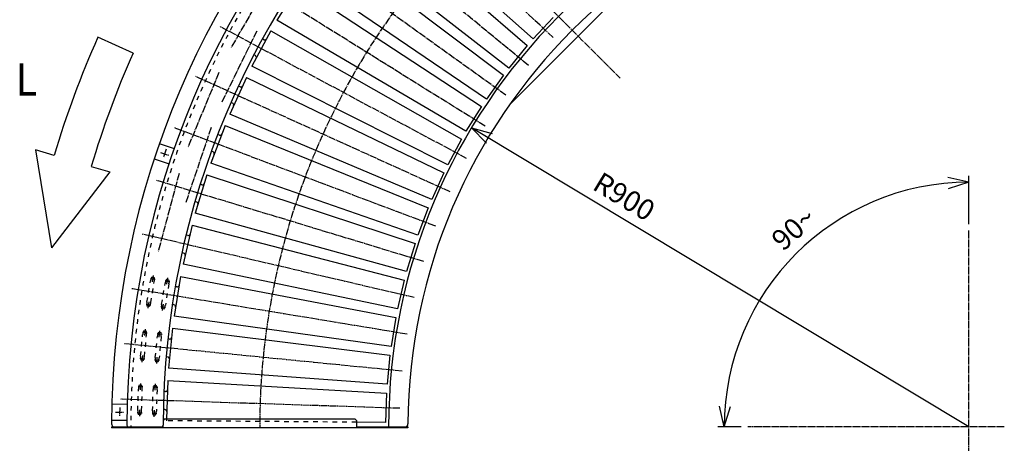
# Model space of a CAD drawing. Units: inches. Extents: x 0 to 3940, y -23 to 2680.
# Drawn here: x 1033 to 2560, y 933 to 1590 of the extents above; entities that cross this region are included whole.
import ezdxf

# ---------------------------------------------------------------- set-up
doc = ezdxf.new("R2010")
doc.units = ezdxf.units.IN
for name, pattern in [('DASH_CENTER', [14, 11, -1, 1, -1]), ('DASHED', [15, 7, -8]), ('DOT_CENTER', [14, 12, -1, 0, -1])]:
    doc.linetypes.add(name, pattern=pattern)
doc.layers.add('1', color=7, linetype='Continuous')
doc.styles.add('CONVERTER_1', font='txt.shx', dxfattribs={"width": 0.9})
doc.dimstyles.new('ME10_DIM_18', dxfattribs={"dimtxt": 32, "dimasz": 32, "dimexe": 10, "dimexo": 10, "dimgap": 10, "dimtad": 1, "dimdsep": 46, "dimtxsty": 'CONVERTER_1', "dimblk1": 'OPEN30', "dimblk2": 'OPEN30', "dimsah": 1, "dimcen": 0.09, "dimclrd": 2, "dimclre": 2, "dimclrt": 2, "dimadec": 0, "dimazin": 0, "dimtfac": 1, "dimtdec": 4, "dimtmove": 0, "dimatfit": 3, "dimfxl": 1, "dimtolj": 1, "dimtzin": 0, "dimarcsym": 0})

# ---------------------------------------------------------------- blocks, each defined once
blk = doc.blocks.new('*D1821')
at = {"layer": '1', "color": 2, "linetype": 'Continuous'}
blk.add_line((2505, 958.2), (1733.7, 1422), dxfattribs=at)
at = {"layer": '1', "color": 2}
for q in [(1765.5, 1412.9), (1756.7, 1398.2)]:
    blk.add_line((1733.7, 1422), q, dxfattribs=at)
at = {"layer": '1', "color": 2, "insert": (1919.3, 1327.6), "char_height": 32, "attachment_point": 7, "rotation": 328.9774, "line_spacing_factor": 0.60024, "style": 'CONVERTER_1'}
blk.add_mtext('\\C2;R\\C2;900', dxfattribs=at)
blk = doc.blocks.new('*D1922')
at = {"layer": '1', "color": 2}
for p, q in [((2505, 1337.5), (2472.6, 1344.7)), ((2505, 1337.5), (2473.3, 1327.6)), ((2125.6, 958.2), (2118.4, 990.5)), ((2125.6, 958.2), (2135.6, 989.8))]:
    blk.add_line(p, q, dxfattribs=at)
at = {"layer": '1', "color": 2, "linetype": 'Continuous'}
for p, q in [((2505, 1337.5), (2505, 1347.5)), ((2505, 1272.5), (2505, 1337.5)), ((2125.6, 958.2), (2115.6, 958.2)), ((2152.1, 958.2), (2125.6, 958.2))]:
    blk.add_line(p, q, dxfattribs=at)
blk.add_arc((2505, 958.2), 379.3, 90, 180, dxfattribs=at)
at = {"layer": '1', "color": 2, "insert": (2217, 1229.5), "char_height": 32, "attachment_point": 7, "rotation": 41.5938, "line_spacing_factor": 0.60024, "style": 'CONVERTER_1'}
blk.add_mtext('90{\\Fgdt;~}', dxfattribs=at)
blk = doc.blocks.new('_Open30')
at = {"color": 0, "linetype": 'ByBlock', "lineweight": -2}
for p, q in [((-1, 0.267949), (0, 0)), ((0, 0), (-1, -0.267949)), ((0, 0), (-1, 0))]:
    blk.add_line(p, q, dxfattribs=at)

msp = doc.modelspace()

# ---------------------------------------------------------------- linework, layer by layer
at = {"layer": '1', "color": 3, "linetype": 'DASH_CENTER'}
for p, q in [((1552.303, 1910.814), (1964.132, 1498.984)), ((1860.361, 1561.889), (1543.6, 1858.568)), ((1822.256, 1518.438), (1486.769, 1793.764)), ((1787.073, 1472.587), (1434.298, 1725.383)), ((1423.369, 1654.933), (1360.739, 1546.455)), ((1754.965, 1424.534), (1386.411, 1653.715)), ((1726.068, 1374.483), (1343.314, 1579.069)), ((1400.397, 1571.859), (1345.662, 1460.867)), ((1341.674, 1507.796), (1293.739, 1392.071)), ((1700.507, 1322.65), (1305.192, 1501.765)), ((1678.39, 1269.256), (1272.207, 1422.132)), ((1329.743, 1422.435), (1289.963, 1305.248)), ((1251.05, 1383.802), (1263.202, 1379.677)), ((1259.817, 1388.652), (1255.503, 1375.943)), ((1279.884, 1351.254), (1247.464, 1230.263)), ((1659.813, 1214.529), (1244.501, 1340.513)), ((1644.855, 1158.705), (1222.193, 1257.256)), ((2504.96, 1262.53), (2504.96, 906.3)), ((1239.87, 1192.92), (1238.241, 1183.054)), ((1260.934, 1179.307), (1262.563, 1189.174)), ((1633.58, 1102.022), (1205.377, 1172.719)), ((1233.175, 1152.369), (1231.546, 1142.503)), ((1254.239, 1138.756), (1255.868, 1148.623)), ((1227.224, 1109.677), (1226.244, 1099.725)), ((1249.133, 1097.47), (1250.113, 1107.422)), ((1626.037, 1044.723), (1194.127, 1087.263)), ((1223.196, 1068.775), (1222.215, 1058.823)), ((1245.105, 1056.568), (1246.085, 1066.52)), ((1220.05, 1025.784), (1219.723, 1015.79)), ((1242.711, 1015.037), (1243.038, 1025.032)), ((1622.257, 987.054), (1188.489, 1001.254)), ((1180.977, 981.267), (1193.808, 981.043)), ((1187.848, 988.559), (1187.614, 975.14)), ((1218.705, 984.706), (1218.378, 974.712)), ((1241.366, 973.959), (1241.693, 983.954)), ((2560.263, 958.157), (2162.121, 958.157))]:
    msp.add_line(p, q, dxfattribs=at)
at = {"layer": '1', "color": 7, "linetype": 'Continuous'}
for p, q in [((1829.364, 1559.892), (1575.398, 1786.108)), ((1562.76, 1771.697), (1820.19, 1549.431)), ((1791.455, 1514.418), (1523.237, 1723.539)), ((1511.569, 1708.333), (1782.985, 1503.379)), ((1792.903, 1458.082), (2005.035, 1670.214)), ((1756.602, 1466.561), (1475.281, 1657.692)), ((1464.633, 1641.756), (1431.734, 1588.85)), ((1464.633, 1641.756), (1748.871, 1454.992)), ((1724.953, 1416.528), (1431.734, 1588.85)), ((1860.327, 1592.951), (1829.364, 1559.892)), ((1422.151, 1572.251), (1392.782, 1517.308)), ((1411.42, 1558.54), (1409.227, 1559.713)), ((1422.151, 1572.251), (1717.996, 1404.478)), ((1820.19, 1549.431), (1791.455, 1514.418)), ((1398.221, 1533.847), (1396.028, 1535.019)), ((1696.644, 1364.531), (1392.782, 1517.308)), ((1384.305, 1500.117), (1358.594, 1443.37)), ((1384.305, 1500.117), (1690.49, 1352.052)), ((1782.985, 1503.379), (1756.602, 1466.561)), ((1374.495, 1485.734), (1372.229, 1486.761)), ((1362.939, 1460.23), (1360.673, 1461.256)), ((1748.871, 1454.992), (1724.953, 1416.528)), ((1671.796, 1310.795), (1358.594, 1443.37)), ((1351.259, 1425.663), (1329.314, 1367.356)), ((1351.259, 1425.663), (1666.472, 1297.94)), ((1342.41, 1410.669), (1340.082, 1411.545)), ((1250.563, 1397.168), (1272.343, 1389.774)), ((1717.996, 1404.478), (1696.644, 1364.531)), ((1332.547, 1384.463), (1330.219, 1385.339)), ((1242.527, 1373.495), (1264.307, 1366.101)), ((1650.517, 1255.549), (1329.314, 1367.356)), ((1323.153, 1349.206), (1305.068, 1289.589)), ((1323.153, 1349.206), (1646.044, 1242.373)), ((1690.49, 1352.052), (1671.796, 1310.795)), ((1315.303, 1333.665), (1312.923, 1334.387)), ((1307.175, 1306.871), (1304.795, 1307.593)), ((1632.896, 1199.029), (1305.068, 1289.589)), ((1666.472, 1297.94), (1650.517, 1255.549)), ((1300.107, 1271.075), (1285.96, 1210.402)), ((1300.107, 1271.075), (1629.294, 1185.588)), ((1293.291, 1255.054), (1290.869, 1255.619)), ((1646.044, 1242.373), (1632.896, 1199.029)), ((1286.933, 1227.786), (1284.511, 1228.35)), ((1619.009, 1141.477), (1285.96, 1210.402)), ((1282.221, 1191.604), (1272.073, 1130.136)), ((1282.221, 1191.604), (1616.295, 1127.83)), ((1629.294, 1185.588), (1619.009, 1141.477)), ((1276.467, 1175.172), (1274.013, 1175.577)), ((1271.906, 1147.546), (1269.452, 1147.951)), ((1608.916, 1083.141), (1272.073, 1130.136)), ((1616.295, 1127.83), (1608.916, 1083.141)), ((1269.571, 1111.133), (1263.464, 1049.133)), ((1269.571, 1111.133), (1607.1, 1069.345)), ((1264.904, 1094.36), (1262.429, 1094.603)), ((1262.16, 1066.494), (1259.684, 1066.738)), ((1607.1, 1069.345), (1602.661, 1024.269)), ((1602.661, 1024.269), (1263.464, 1049.133)), ((1262.211, 1030.007), (1260.251, 970.157)), ((1262.211, 1030.007), (1601.751, 1010.384)), ((1258.651, 1012.965), (1256.165, 1013.046)), ((1601.751, 1010.384), (1600.269, 965.114)), ((1176.439, 993.848), (1199.436, 993.447)), ((1257.735, 984.98), (1255.249, 985.061)), ((1176.003, 968.852), (1199, 968.451)), ((1600.269, 965.114), (1554.96, 965.464)), ((1179.969, 958.157), (1251.963, 958.157)), ((1604.96, 958.157), (1629.974, 958.157))]:
    msp.add_line(p, q, dxfattribs=at)
at = {"layer": '1', "color": 4, "linetype": 'Continuous'}
for p, q in [((1208.673, 1537.847), (1153.9, 1562.341)), ((1086.087, 1379.109), (1057.326, 1387.642)), ((1057.326, 1387.642), (1081.801, 1235.861)), ((1143.609, 1362.044), (1172.37, 1353.511)), ((1172.37, 1353.511), (1081.801, 1235.861))]:
    msp.add_line(p, q, dxfattribs=at)
at = {"layer": '1', "color": 4, "linetype": 'DASHED'}
for p, q in [((1230.048, 1151.847), (1235.448, 1184.554)), ((1235.968, 1150.869), (1241.368, 1183.576)), ((1237.58, 1190.714), (1241.329, 1190.095)), ((1252.741, 1148.1), (1258.141, 1180.807)), ((1264.06, 1179.83), (1258.66, 1147.123)), ((1260.273, 1186.967), (1264.022, 1186.348)), ((1233.836, 1144.709), (1230.087, 1145.328)), ((1256.529, 1140.963), (1252.779, 1141.582)), ((1220.11, 1068.049), (1223.359, 1101.039)), ((1225.083, 1107.325), (1228.865, 1106.953)), ((1226.081, 1067.461), (1229.33, 1100.451)), ((1247.973, 1105.071), (1251.754, 1104.698)), ((1242.999, 1065.794), (1246.248, 1098.785)), ((1252.219, 1098.196), (1248.97, 1065.206)), ((1224.356, 1061.174), (1220.575, 1061.547)), ((1247.246, 1058.92), (1243.464, 1059.292)), ((1215.673, 983.78), (1216.758, 1016.912)), ((1218.068, 1023.298), (1221.866, 1023.174)), ((1221.67, 983.584), (1222.755, 1016.716)), ((1238.661, 983.028), (1239.746, 1016.16)), ((1241.055, 1022.545), (1244.853, 1022.421)), ((1245.742, 1015.964), (1244.658, 982.831)), ((1220.36, 977.198), (1216.563, 977.323)), ((1243.348, 976.446), (1239.55, 976.57)), ((1260.251, 970.157), (1260.172, 967.741)), ((1554.96, 965.464), (1260.172, 967.741))]:
    msp.add_line(p, q, dxfattribs=at)
at = {"layer": '1', "color": 3, "linetype": 'DOT_CENTER'}
for p, q in [((1235.423, 1188.587), (1242.876, 1187.356)), ((1258.116, 1184.84), (1265.569, 1183.61)), ((1236.181, 1146.805), (1228.728, 1148.036)), ((1258.874, 1143.058), (1251.421, 1144.289)), ((1223.071, 1105.062), (1230.588, 1104.321)), ((1245.96, 1102.807), (1253.478, 1102.067)), ((1226.56, 1063.419), (1219.042, 1064.159)), ((1249.449, 1061.165), (1241.932, 1061.905)), ((1216.207, 1020.908), (1223.757, 1020.66)), ((1239.195, 1020.155), (1246.745, 1019.908)), ((1222.412, 979.582), (1214.863, 979.83)), ((1245.4, 978.83), (1237.85, 979.077))]:
    msp.add_line(p, q, dxfattribs=at)
at = {"layer": '1', "color": 3, "linetype": 'Continuous'}
for p, q in [((1256.96, 970.157), (1254.96, 968.157)), ((1552.96, 970.157), (1256.96, 970.157)), ((1554.96, 968.157), (1552.96, 970.157)), ((1554.96, 968.157), (1554.96, 958.157)), ((1174.96, 958.157), (1179.969, 958.157)), ((1174.96, 958.157), (1174.96, 956.957)), ((1634.96, 956.957), (1174.96, 956.957)), ((1251.963, 958.157), (1254.96, 958.157)), ((1254.96, 958.157), (1254.96, 961.011)), ((1554.96, 958.157), (1604.96, 958.157)), ((1629.974, 958.157), (1634.96, 958.157)), ((1634.96, 958.157), (1634.96, 956.957))]:
    msp.add_line(p, q, dxfattribs=at)
at = {"layer": '1', "color": 7, "linetype": 'Continuous'}
for centre, radius, start, end in [((2504.96, 958.157), 1330, 90.216211, 179.783789), ((2504.96, 958.157), 1306, 90.131917, 179.868083), ((2504.96, 958.157), 1250, 90.137181, 179.862819), ((2504.96, 958.157), 900, 90, -180), ((2504.96, 958.157), 870, 90.327406, 179.672594), ((1412.834, 1561.186), 3, -118.125, -28.125), ((1396.807, 1531.201), 3, -28.125, 61.875), ((1375.733, 1488.467), 3, -114.375, -24.375), ((1361.701, 1457.497), 3, -24.375, 65.625), ((1343.467, 1413.476), 3, -110.625, -20.625), ((1250.242, 1396.221), 1, 71.25, 161.25), ((1331.49, 1381.656), 3, -20.625, 69.375), ((1242.848, 1374.442), 1, 161.25, -108.75), ((1316.174, 1336.536), 3, -106.875, -16.875), ((1306.305, 1304), 3, -16.875, 73.125), ((1293.972, 1257.976), 3, -103.125, -13.125), ((1286.252, 1224.864), 3, -13.125, 76.875), ((1276.956, 1178.131), 3, -99.375, -9.375), ((1271.418, 1144.586), 3, -9.375, 80.625), ((1265.198, 1097.345), 3, -95.625, -5.625), ((1261.866, 1063.509), 3, -5.625, 84.375), ((1258.749, 1015.963), 3, -91.875, -1.875), ((1176.421, 992.849), 1, 89, 179), ((1257.637, 981.981), 3, -1.875, 88.125), ((1179.969, 963.157), 5, 179.783789, -90), ((1176.02, 969.852), 1, 179, -91), ((1629.974, 963.157), 5, -90, -0.327406), ((1201.963, 961.157), 3, 179.868083, -90), ((1251.963, 961.157), 3, -90, -0.137181)]:
    msp.add_arc(centre, radius, start, end, dxfattribs=at)
at = {"layer": '1', "color": 4, "linetype": 'DASHED'}
for centre, radius, start, end in [((2504.96, 958.157), 1300, 90, -180), ((1255.946, 1180.909), 20.819, 151.903198, 169.916397), ((1220.786, 1186.713), 20.819, -8.666397, 9.346802), ((1278.638, 1177.162), 20.819, 151.903198, 169.916397), ((1243.479, 1182.967), 20.819, -8.666397, 9.346802), ((1250.63, 1148.709), 20.819, 171.333603, -170.653198), ((1215.47, 1154.514), 20.819, -28.096802, -10.083603), ((1273.322, 1144.963), 20.819, 171.333603, -170.653198), ((1238.163, 1150.768), 20.819, -28.096802, -10.083603), ((1244.051, 1098.742), 20.819, 155.653198, 173.666397), ((1208.587, 1102.235), 20.819, -4.916397, 13.096802), ((1266.94, 1096.488), 20.819, 155.653198, 173.666397), ((1231.476, 1099.981), 20.819, -4.916397, 13.096802), ((1240.852, 1066.264), 20.819, 175.083603, -166.903198), ((1205.388, 1069.757), 20.819, -24.346802, -6.333603), ((1263.742, 1064.01), 20.819, 175.083603, -166.903198), ((1228.278, 1067.503), 20.819, -24.346802, -6.333603), ((1237.556, 1015.974), 20.819, 159.403198, 177.416397), ((1201.94, 1017.14), 20.819, -1.166397, 16.846802), ((1260.544, 1015.221), 20.819, 159.403198, 177.416397), ((1224.927, 1016.387), 20.819, -1.166397, 16.846802), ((1236.488, 983.356), 20.819, 178.833603, -163.153198), ((1200.872, 984.522), 20.819, -20.596802, -2.583603), ((1259.476, 982.604), 20.819, 178.833603, -163.153198), ((1223.86, 983.77), 20.819, -20.596802, -2.583603)]:
    msp.add_arc(centre, radius, start, end, dxfattribs=at)
at = {"layer": '1', "color": 3, "linetype": 'DASH_CENTER'}
msp.add_arc((2504.96, 958.157), 1100, 133.125, 180, dxfattribs=at)
at = {"layer": '1', "color": 4, "linetype": 'Continuous'}
for radius in [1480, 1420]:
    msp.add_arc((2504.96, 958.157), radius, 155.906174, 163.475394, dxfattribs=at)

# ---------------------------------------------------------------- block references
at = {"layer": '1'}
msp.add_blockref('*D1821', (0, 0), dxfattribs=at)

# ---------------------------------------------------------------- texts
at = {"layer": '1', "color": 2, "style": 'CONVERTER_1', "width": 0.9}
msp.add_text('L', height=50, dxfattribs=at).set_placement((1026.361, 1472.052))

# ---------------------------------------------------------------- dimensions: what is measured, and where the dimension line sits
at = {"layer": '1'}
dim = msp.add_angular_dim_3p(base=(2236.737, 1226.38), center=(2504.96, 958.157), p1=(2504.96, 1262.53), p2=(2162.121, 958.157), dimstyle='ME10_DIM_18', dxfattribs=at)
dim.commit()
dim.dimension.update_dxf_attribs({"geometry": '*D1922', "text_midpoint": (2234.294, 1263.081)})

doc.saveas('drawing.dxf')
